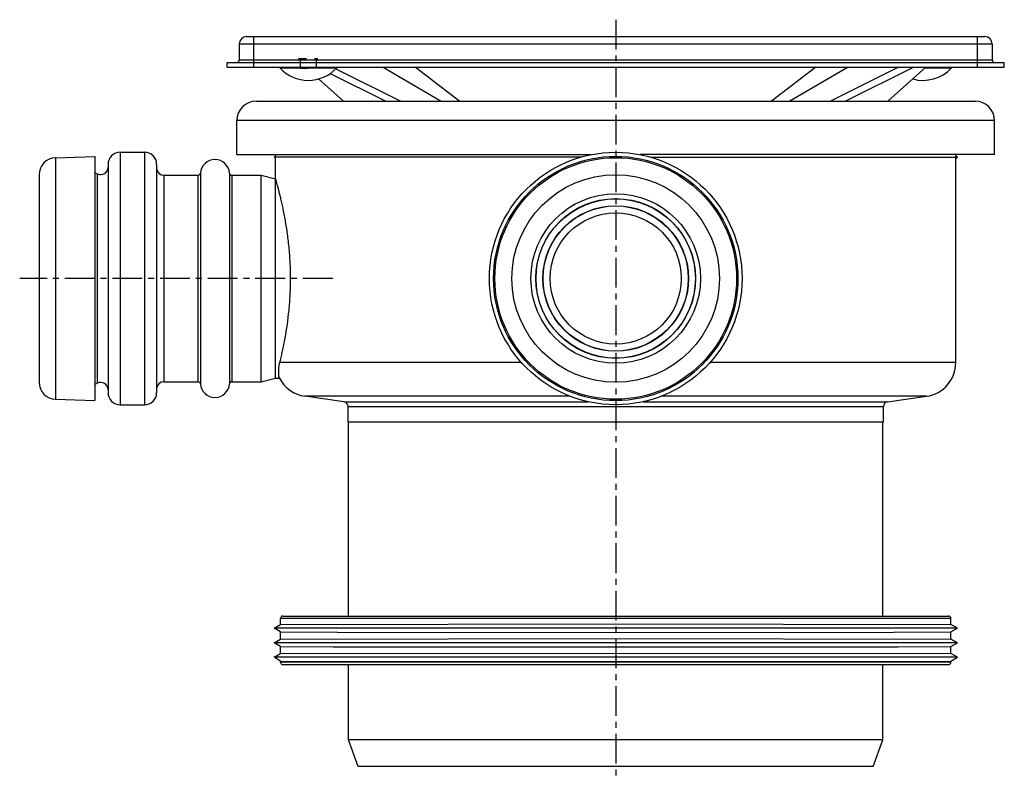
# Model space of a CAD drawing. Units: millimetres. Extents: x -150 to 333, y -150 to 224.
# Drawn here: x -150 to 53, y 69 to 224 of the extents above; entities that cross this region are included whole.
import ezdxf

# ---------------------------------------------------------------- set-up
doc = ezdxf.new("R2010")
doc.units = ezdxf.units.MM
doc.header["$LTSCALE"] = 16.335
doc.linetypes.add('CENTER', pattern=[0.6, 0.375, -0.075, 0.075, -0.075])
doc.linetypes.add('HIDDEN', pattern=[0.2, 0.1, -0.1])
doc.layers.get('0').update_dxf_attribs({"linetype": 'CONTINUOUS'})
doc.layers.add('AXES', color=7, linetype='CONTINUOUS')
doc.layers.add('DEFAULT_2', color=8, linetype='HIDDEN')

msp = doc.modelspace()

# ---------------------------------------------------------------- linework, layer by layer
at = {"color": 7, "linetype": 'Continuous'}
for p, q in [((-104.68, 219.42), (-104.68, 216.12)), ((-103.18, 220.92), (48.82, 220.92)), ((50.32, 219.42), (50.32, 216.12)), ((-107.18, 214.62), (-107.18, 215.62)), ((-107.18, 215.62), (52.82, 215.62)), ((52.82, 214.62), (52.82, 215.62)), ((-107.18, 214.62), (52.82, 214.62)), ((-84.66, 214.42), (-96.28, 214.42)), ((28.83, 207.62), (36.68, 214.62)), ((41.91, 214.42), (36.45, 214.42)), ((-88.34, 212.21), (-83.19, 207.62))]:
    msp.add_line(p, q, dxfattribs=at)
at = {"color": 9, "linetype": 'Continuous'}
for p, q in [((-104.68, 219.42), (50.32, 219.42)), ((-101.68, 214.62), (-101.68, 220.92)), ((47.32, 214.62), (47.32, 220.92)), ((-104.68, 216.12), (50.32, 216.12)), ((-85.95, 213.32), (-74.48, 207.62)), ((-84.77, 214.31), (-71.44, 207.62)), ((-75.04, 214.62), (-63.1, 207.62)), ((-68.39, 214.62), (-59.27, 207.62)), ((14.03, 214.62), (4.91, 207.62)), ((20.65, 214.62), (8.64, 207.62)), ((31.02, 214.62), (17.07, 207.62)), ((34.19, 214.62), (20.11, 207.62)), ((-36.55, 146.87), (-91.16, 146.87)), ((36.79, 146.87), (-17.81, 146.87)), ((-83.14, 145.74), (-32.82, 145.74)), ((-82.28, 144.75), (27.92, 144.75)), ((-21.54, 145.74), (28.78, 145.74))]:
    msp.add_line(p, q, dxfattribs=at)
at = {"color": 7, "linetype": 'Continuous'}
for centre, radius, start, end in [((-103.18, 219.42), 1.5, 90, 180), ((48.82, 219.42), 1.5, 0, 90), ((-105.18, 216.12), 0.5, 276, 360), ((50.82, 216.12), 0.5, 180, 264), ((-89.95, 217.42), 7, 203.5848, 205.3614), ((-90.47, 219.92), 8, 223.4156, 316.5844), ((-90.98, 217.42), 7, 334.6386, 336.4152), ((36.1, 219.92), 8, 254.5576, 316.5844), ((35.59, 217.42), 7, 334.6386, 336.4152), ((35.82, 153.8), 7, 278, 360), ((-90.18, 153.8), 7, 207.0104, 262), ((-83.28, 144.75), 1, 0, 82), ((28.92, 144.75), 1, 98, 180)]:
    msp.add_arc(centre, radius, start, end, dxfattribs=at)
at = {"layer": 'AXES', "color": 7, "linetype": 'CENTER'}
for p, q in [((-27.18, 224.41), (-27.18, 68.62)), ((-85.44, 171.12), (-149.87, 171.12))]:
    msp.add_line(p, q, dxfattribs=at)
at = {"layer": 'AXES', "color": 7, "linetype": 'Continuous'}
for p, q in [((-101.18, 207.62), (46.82, 207.62)), ((-105.18, 196.62), (-105.18, 203.62)), ((50.82, 196.62), (50.82, 203.62)), ((-129.18, 197.12), (-124.18, 197.12)), ((-105.18, 196.62), (-32.25, 196.62)), ((-97.18, 196.31), (-97.18, 196.62)), ((50.82, 196.62), (-22.12, 196.62)), ((42.82, 196.31), (42.82, 196.62)), ((-142.51, 195.98), (-134.38, 196.27)), ((-134.38, 196.27), (-134.38, 145.97)), ((-131.68, 194.62), (-131.68, 147.62)), ((-121.68, 194.62), (-121.68, 147.62)), ((-97.52, 196.12), (-97.18, 196.31)), ((-97.18, 195.92), (-97.52, 196.12)), ((-34.32, 196.12), (-97.52, 196.12)), ((-97.18, 150.62), (-97.18, 195.92)), ((-20.05, 196.12), (43.16, 196.12)), ((43.16, 196.12), (42.82, 196.31)), ((42.82, 195.92), (43.16, 196.12)), ((42.82, 153.8), (42.82, 195.92)), ((-134.38, 192.96), (-133.9, 192.7)), ((-145.88, 192.49), (-145.88, 149.75)), ((-120.18, 192.37), (-113.17, 192.37)), ((-106.19, 192.37), (-100.18, 192.37)), ((-100.18, 149.82), (-100.18, 192.42)), ((-100.18, 192.42), (-97.18, 191.62)), ((-100.18, 149.82), (-97.18, 150.62)), ((-97.18, 150.62), (-96.42, 150.62)), ((-134.38, 149.28), (-133.9, 149.54)), ((-120.18, 149.87), (-113.17, 149.87)), ((-106.19, 149.87), (-100.18, 149.87)), ((-142.51, 146.25), (-134.38, 145.97)), ((-83.14, 145.74), (-91.16, 146.87)), ((28.78, 145.74), (36.79, 146.87)), ((-129.18, 145.12), (-124.18, 145.12)), ((-82.28, 141.62), (-82.28, 144.75)), ((27.92, 141.62), (27.92, 144.75)), ((-82.28, 141.62), (27.92, 141.62)), ((-82.18, 101.62), (-82.18, 141.62)), ((27.82, 101.62), (27.82, 141.62)), ((-95.68, 101.62), (41.32, 101.62)), ((-97.52, 99.12), (-96.18, 99.89)), ((-96.18, 99.89), (-96.18, 101.12)), ((-96.18, 99.89), (-27.18, 99.98)), ((-27.18, 99.98), (41.82, 99.89)), ((41.82, 99.89), (41.82, 101.12)), ((43.16, 99.12), (41.82, 99.89)), ((-96.18, 98.34), (-97.52, 99.12)), ((43.16, 99.12), (-97.52, 99.12)), ((-96.18, 96.89), (-96.18, 98.35)), ((-96.18, 98.34), (-84.45, 98.29)), ((-84.45, 98.29), (-27.18, 98.25)), ((-27.18, 98.25), (30.08, 98.29)), ((30.08, 98.29), (41.82, 98.34)), ((41.82, 98.34), (43.16, 99.12)), ((41.82, 96.89), (41.82, 98.35)), ((-97.52, 96.12), (-96.18, 96.89)), ((-96.18, 95.34), (-97.52, 96.12)), ((43.16, 96.12), (-97.52, 96.12)), ((-96.18, 96.89), (-27.18, 96.98)), ((-96.18, 93.89), (-96.18, 95.35)), ((-96.18, 95.34), (-85.31, 95.3)), ((-85.31, 95.3), (-85.27, 95.3)), ((-85.27, 95.3), (-27.18, 95.25)), ((-27.18, 96.98), (41.82, 96.89)), ((-27.18, 95.25), (30.9, 95.3)), ((30.9, 95.3), (30.94, 95.3)), ((30.94, 95.3), (41.82, 95.34)), ((43.16, 96.12), (41.82, 96.89)), ((41.82, 95.34), (43.16, 96.12)), ((41.82, 93.89), (41.82, 95.35)), ((-97.52, 93.12), (-96.18, 93.89)), ((-96.18, 93.89), (-27.18, 93.98)), ((-27.18, 93.98), (41.82, 93.89)), ((43.16, 93.12), (41.82, 93.89)), ((-96.18, 92.34), (-97.52, 93.12)), ((43.16, 93.12), (-97.52, 93.12)), ((-96.18, 92.12), (-96.18, 92.35)), ((-96.18, 92.34), (-96.02, 92.34)), ((-96.02, 92.34), (-84.08, 92.29)), ((-95.68, 91.62), (41.32, 91.62)), ((-84.08, 92.29), (-27.18, 92.25)), ((-82.18, 76.12), (-82.18, 91.62)), ((-27.18, 92.25), (29.71, 92.29)), ((27.82, 76.12), (27.82, 91.62)), ((29.71, 92.29), (41.8, 92.34)), ((41.8, 92.34), (41.82, 92.34)), ((41.82, 92.34), (43.16, 93.12)), ((41.82, 92.12), (41.82, 92.35)), ((27.82, 76.12), (-82.18, 76.12)), ((-80.18, 70.62), (-82.18, 76.12)), ((25.81, 70.62), (27.82, 76.12)), ((25.81, 70.62), (-80.18, 70.62))]:
    msp.add_line(p, q, dxfattribs=at)
at = {"layer": 'AXES', "color": 9, "linetype": 'Continuous'}
for p, q in [((50.82, 203.62), (-105.18, 203.62)), ((-129.18, 197.12), (-129.18, 145.12)), ((-124.18, 197.12), (-124.18, 145.12)), ((-142.51, 195.98), (-142.51, 146.25)), ((-133.9, 192.7), (-133.9, 149.54)), ((-112.68, 192.83), (-112.68, 149.4)), ((-106.69, 192.83), (-106.69, 149.4)), ((-120.18, 192.37), (-120.18, 149.87)), ((-113.17, 192.37), (-113.17, 149.87)), ((-106.19, 192.37), (-106.19, 149.87)), ((-46.57, 153.8), (-96.32, 153.8)), ((42.82, 153.8), (-7.79, 153.8)), ((41.82, 101.12), (-96.18, 101.12)), ((41.82, 92.12), (-96.18, 92.12))]:
    msp.add_line(p, q, dxfattribs=at)
at = {"layer": 'AXES', "color": 7, "linetype": 'Continuous'}
for radius in [26, 25.15, 16.4, 14.94, 13.5]:
    msp.add_circle((-27.18, 171.12), radius, dxfattribs=at)
at = {"layer": 'AXES', "color": 9, "linetype": 'Continuous'}
for radius in [24.87, 21.37, 17.45, 16.45, 14.99]:
    msp.add_circle((-27.18, 171.12), radius, dxfattribs=at)
at = {"layer": 'AXES', "color": 7, "linetype": 'Continuous'}
for centre, radius, start, end in [((-101.18, 203.62), 4, 90, 180), ((46.82, 203.62), 4, 0, 90), ((-129.18, 194.62), 2.5, 90, 180), ((-124.18, 194.62), 2.5, 0, 90), ((-142.38, 192.49), 3.5, 92, 180), ((-109.68, 192.62), 3, 4.096, 175.904), ((-133.18, 194.02), 1.5, 241.6072, 360), ((-120.18, 193.87), 1.5, 180, 270), ((-113.17, 192.87), 0.5, 270, 355.904), ((-106.19, 192.87), 0.5, 184.096, 270), ((-142.38, 149.75), 3.5, 180, 268), ((-133.18, 148.22), 1.5, 0, 118.3928), ((-120.18, 148.37), 1.5, 90, 180), ((-113.17, 149.37), 0.5, 4.096, 90), ((-109.68, 149.62), 3, 184.096, 355.904), ((-106.19, 149.37), 0.5, 90, 175.904), ((-129.18, 147.62), 2.5, 180, 270), ((-124.18, 147.62), 2.5, 270, 360), ((-95.68, 101.12), 0.5, 90, 180), ((41.32, 101.12), 0.5, 0, 90), ((-95.68, 92.12), 0.5, 180, 270), ((41.32, 92.12), 0.5, 270, 360)]:
    msp.add_arc(centre, radius, start, end, dxfattribs=at)
for points, knots in [([(-96.32, 153.8), (-95.96, 155.23), (-95.22, 158.55), (-94.56, 162.96), (-94.21, 167.02), (-94.09, 170.29), (-94.13, 173.57), (-94.33, 176.79), (-94.66, 179.86), (-95.03, 182.27), (-95.35, 184.06), (-95.59, 185.29), (-95.84, 186.42), (-96.08, 187.46), (-96.31, 188.4), (-96.52, 189.22), (-96.68, 189.83), (-96.8, 190.27), (-96.88, 190.54), (-96.95, 190.79), (-97.01, 191.01), (-97.06, 191.19), (-97.1, 191.34), (-97.13, 191.44), (-97.15, 191.51), (-97.16, 191.55), (-97.17, 191.58), (-97.18, 191.6), (-97.18, 191.61), (-97.18, 191.62), (-97.18, 191.62)], [0, 0, 0, 0, 0.116031, 0.265898, 0.349095, 0.435084, 0.521645, 0.606522, 0.687556, 0.762762, 0.79761, 0.830335, 0.860732, 0.888602, 0.913753, 0.935999, 0.955168, 0.963547, 0.971098, 0.977803, 0.983648, 0.988619, 0.992702, 0.995889, 0.997143, 0.99817, 0.99897, 0.999541, 0.999885, 1, 1, 1, 1]), ([(-96.42, 150.62), (-96.48, 150.89), (-96.63, 151.94), (-96.51, 153.03), (-96.32, 153.8)], [0, 0, 0, 0, 0.256544, 1, 1, 1, 1])]:
    msp.add_open_spline(points, degree=3, knots=knots, dxfattribs=at)
at = {"layer": 'DEFAULT_2', "color": 8, "linetype": 'HIDDEN'}
for p, q in [((-92.47, 216.42), (-88.47, 216.42)), ((-92.12, 216.42), (-92.12, 214.42)), ((-88.82, 216.42), (-88.82, 214.42)), ((-92.12, 214.42), (-88.82, 214.42))]:
    msp.add_line(p, q, dxfattribs=at)

doc.saveas('drawing.dxf')
